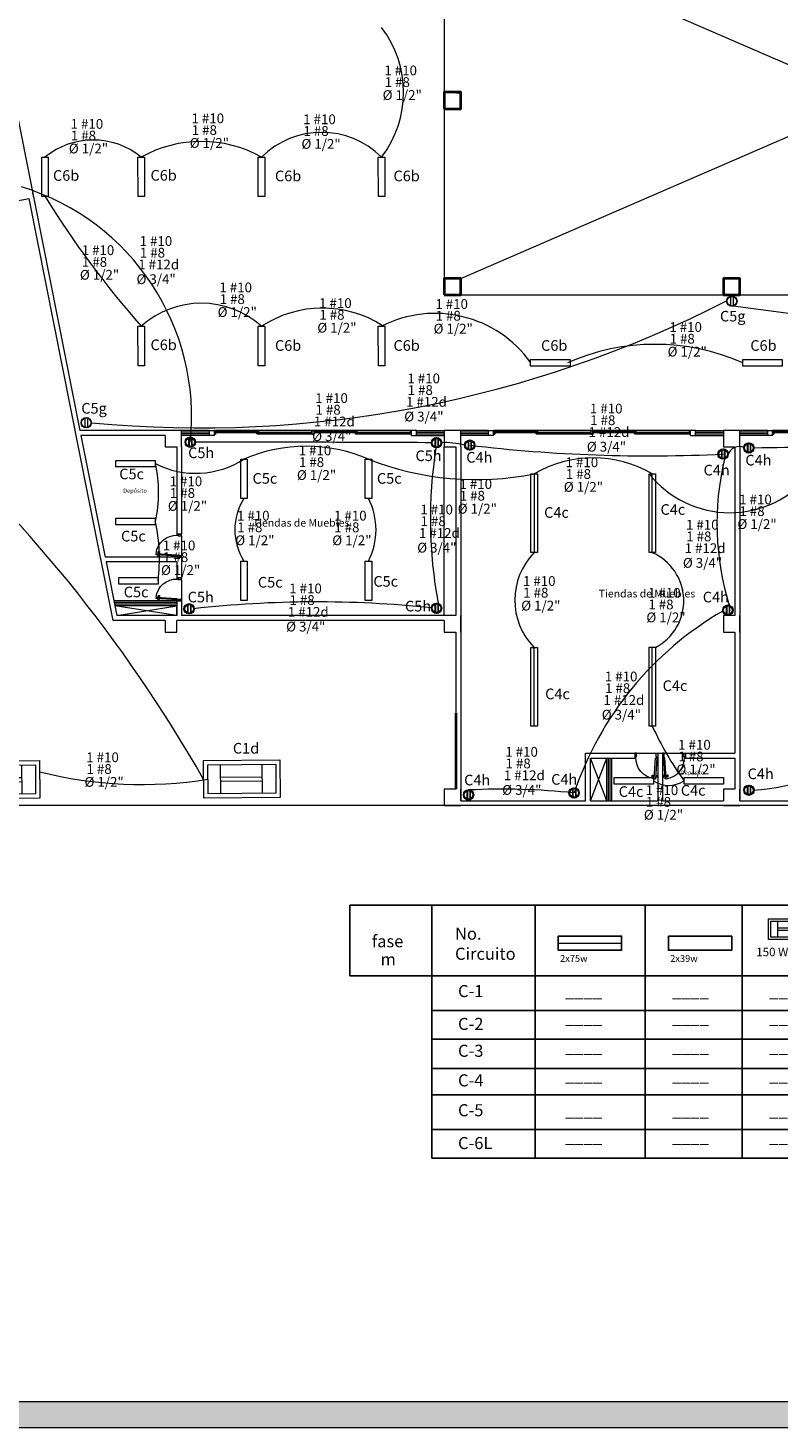
# Model space of a CAD drawing. Units: inches. Extents: x 370 to 1476, y 178 to 473.
# Drawn here: x 434 to 457, y 178 to 221 of the extents above; entities that cross this region are included whole.
import ezdxf

# ---------------------------------------------------------------- set-up
doc = ezdxf.new("R2010")
doc.units = ezdxf.units.IN
doc.header["$MEASUREMENT"] = 0
doc.linetypes.add('CONTINUA', pattern=[0])
doc.linetypes.add('DASHDOT', pattern=[1, 0.5, -0.25, 0, -0.25])
doc.layers.get('0').update_dxf_attribs({"color": 4, "lineweight": 0})
for name, color, linetype in [('FA', 10, 'Continuous'), ('MURO', 4, 'Continuous'), ('SOLAPA', 1, 'DASHDOT')]:
    doc.layers.add(name, color=color, linetype=linetype)
doc.layers.add('INSTALACION ELECTRICA', color=6, linetype='Continuous', lineweight=18)
doc.layers.add('lamparas para tienda', color=3, linetype='Continuous', lineweight=20)
doc.styles.add('GRECA', font='arial.ttf')

# ---------------------------------------------------------------- blocks, each defined once
blk = doc.blocks.new('P-cl')
at = {"layer": 'MURO', "color": 2}
for p, q in [((0.034, 0.115), (0, 0.115)), ((0.034, 0), (0, 0)), ((0.034, 0.115), (0.034, 0)), ((2.966, 0.115), (2.966, 0)), ((2.966, 0.115), (3, 0.115)), ((2.966, 0), (3, 0))]:
    blk.add_line(p, q, dxfattribs=at)
at = {"layer": 'MURO', "color": 1}
blk.add_line((0.034, 0), (2.966, 0), dxfattribs=at)
at = {"layer": 'MURO', "color": 2}
for points in [[(0.046, 0.029), (0.046, 0.057), (1.338, 0.057), (1.338, 0.029)], [(1.293, 0.069), (1.293, 0.097), (2.954, 0.097), (2.954, 0.069)]]:
    blk.add_lwpolyline(points, close=True, dxfattribs=at)
blk = doc.blocks.new('P07015d')
for p, q in [((-0.137, 0.722), (-0.167, 0.72)), ((-0.167, 0.72), (-0.164, 0.67)), ((-0.164, 0.67), (-0.134, 0.672)), ((-0.134, 0.672), (-0.137, 0.722)), ((-0.107, 0.71), (-0.136, 0.708)), ((-0.134, 0.684), (-0.105, 0.686)), ((-0.111, 0.78), (-0.071, 0.783)), ((-0.111, 0.78), (-0.07, 0.147)), ((-0.03, 0.15), (-0.071, 0.783)), ((-0.067, 0.713), (-0.038, 0.714)), ((-0.036, 0.69), (-0.065, 0.689)), ((-0.007, 0.73), (-0.037, 0.728)), ((-0.037, 0.728), (-0.034, 0.678)), ((-0.034, 0.678), (-0.004, 0.68)), ((-0.004, 0.68), (-0.007, 0.73)), ((-0.7, 0.15), (-0.67, 0.15)), ((-0.7, 0), (-0.7, 0.15)), ((-0.65, 0), (-0.7, 0)), ((-0.67, 0.15), (-0.67, 0.11)), ((-0.67, 0.11), (-0.65, 0.11)), ((-0.65, 0.11), (-0.65, 0)), ((-0.07, 0.147), (-0.03, 0.15)), ((-0.05, 0.11), (-0.05, 0)), ((-0.03, 0.11), (-0.05, 0.11)), ((-0.05, 0), (0, 0)), ((-0.03, 0.15), (-0.03, 0.11)), ((0, 0.15), (-0.03, 0.15)), ((0, 0), (0, 0.15))]:
    blk.add_line(p, q)
blk.add_arc((-0.03, 0.15), 0.635, 97.3183, 182.208)
blk = doc.blocks.new('250')
at = {"layer": 'INSTALACION ELECTRICA', "color": 1}
for p, q in [((479.511, 109.751), (479.511, 109.448)), ((479.512, 109.752), (479.512, 109.448)), ((479.513, 109.752), (479.513, 109.448)), ((479.514, 109.752), (479.514, 109.448)), ((479.515, 109.752), (479.515, 109.448)), ((479.515, 109.752), (479.515, 109.456)), ((479.515, 109.752), (479.515, 109.448)), ((479.516, 109.752), (479.516, 109.448)), ((479.517, 109.752), (479.517, 109.448)), ((479.518, 109.752), (479.518, 109.448)), ((479.519, 109.752), (479.519, 109.448)), ((479.52, 109.752), (479.52, 109.448)), ((479.521, 109.752), (479.521, 109.448)), ((479.522, 109.752), (479.522, 109.448)), ((479.523, 109.752), (479.523, 109.448)), ((479.524, 109.752), (479.524, 109.448)), ((479.597, 109.752), (479.597, 109.448)), ((479.598, 109.752), (479.598, 109.448)), ((479.599, 109.752), (479.599, 109.448)), ((479.6, 109.752), (479.6, 109.448)), ((479.601, 109.752), (479.601, 109.448)), ((479.602, 109.752), (479.602, 109.448)), ((479.602, 109.752), (479.602, 109.448)), ((479.602, 109.752), (479.602, 109.448)), ((479.603, 109.752), (479.603, 109.448)), ((479.604, 109.752), (479.604, 109.448)), ((479.604, 109.752), (479.604, 109.448)), ((479.605, 109.752), (479.605, 109.448)), ((479.606, 109.752), (479.606, 109.448)), ((479.607, 109.752), (479.607, 109.448)), ((479.608, 109.752), (479.608, 109.45))]:
    blk.add_line(p, q, dxfattribs=at)
for radius in [0.158, 0.157, 0.156, 0.155, 0.154, 0.153, 0.152, 0.151, 0.15, 0.149, 0.148, 0.147, 0.146, 0.145, 0.144, 0.143, 0.142, 0.141, 0.14, 0.139, 0.138, 0.137, 0.136, 0.135, 0.134, 0.133, 0.132, 0.131]:
    blk.add_circle((479.559, 109.6), radius, dxfattribs=at)
blk = doc.blocks.new('ref')
at = {"layer": 'lamparas para tienda', "color": 1}
for p, q in [((439.502, 125.156), (439.502, 126.037)), ((440.761, 126.037), (440.761, 125.156)), ((439.502, 125.661), (440.761, 125.661)), ((439.502, 125.532), (440.761, 125.532))]:
    blk.add_line(p, q, dxfattribs=at)
for points in [[(438.987, 126.167), (441.313, 126.167), (441.313, 125.027), (438.987, 125.027)], [(439.116, 126.037), (441.184, 126.037), (441.184, 125.156), (439.116, 125.156)]]:
    blk.add_lwpolyline(points, close=True, dxfattribs=at)
blk = doc.blocks.new('500')
at = {"layer": 'INSTALACION ELECTRICA'}
for p, q in [((560.871, 111.069), (560.871, 110.765)), ((560.958, 111.069), (560.958, 110.765))]:
    blk.add_line(p, q, dxfattribs=at)
for radius in [0.158, 0.147]:
    blk.add_circle((560.914, 110.917), radius, dxfattribs=at)
blk = doc.blocks.new('M')
at = {"layer": 'FA', "color": 3}
for p, q in [((800.13, -309.06), (894.49, -309.06)), ((800.13, -309.06), (800.13, -316.83)), ((809.17, -309.06), (809.17, -336.94)), ((820.56, -309.06), (820.56, -336.94)), ((832.7, -309.06), (832.7, -336.94)), ((843.39, -309.06), (843.39, -336.94)), ((854.41, -309.06), (854.41, -336.94)), ((867.19, -309.06), (867.19, -336.94)), ((880.94, -309.06), (880.94, -336.94)), ((894.49, -309.06), (908.81, -309.06)), ((894.49, -309.06), (894.49, -333.16)), ((894.49, -309.06), (894.49, -340.17)), ((908.81, -309.06), (908.81, -333.16)), ((908.81, -309.06), (923.13, -309.06)), ((908.81, -309.06), (908.81, -340.17)), ((923.13, -309.06), (923.13, -340.17)), ((800.13, -316.83), (894.49, -316.83)), ((894.49, -316.83), (908.81, -316.83)), ((908.81, -316.83), (923.13, -316.83)), ((809.17, -320.65), (894.49, -320.65)), ((894.49, -320.65), (908.81, -320.65)), ((908.81, -320.65), (923.13, -320.65)), ((809.17, -323.81), (894.49, -323.81)), ((894.49, -323.81), (908.81, -323.81)), ((908.81, -323.81), (923.13, -323.81)), ((809.17, -327.04), (894.49, -327.04)), ((894.49, -327.04), (908.81, -327.04)), ((908.81, -327.04), (923.13, -327.04)), ((809.17, -329.95), (894.49, -329.95)), ((894.49, -329.95), (908.81, -329.95)), ((908.81, -329.95), (923.13, -329.95)), ((809.17, -333.77), (894.49, -333.77)), ((894.49, -333.77), (908.81, -333.77)), ((908.81, -333.77), (923.13, -333.77)), ((809.17, -336.94), (923.13, -336.94)), ((894.49, -340.17), (923.13, -340.17))]:
    blk.add_line(p, q, dxfattribs=at)
for points in [[(823.11, -312.45), (830.09, -312.45), (830.09, -314.01), (823.11, -314.01)], [(835.25, -312.45), (842.23, -312.45), (842.23, -314.01), (835.25, -314.01)]]:
    blk.add_lwpolyline(points, close=True, dxfattribs=at)
at = {"layer": 'lamparas para tienda', "color": 3}
blk.add_line((823.11, -313.23), (830.09, -313.23), dxfattribs=at)
for radius in [1.11, 0.941, 0.371, 0.371, 0.342]:
    blk.add_circle((859.87, -311.27), radius, dxfattribs=at)
at = {"layer": 'lamparas para tienda', "color": 3, "xscale": 2.003029394030507, "yscale": 2.003029394030477, "zscale": 2.003029394030341, "rotation": 359.9573437728886}
blk.add_blockref('ref', (-33.2, -562.6), dxfattribs=at)
at = {"layer": 'lamparas para tienda', "color": 3}
for name, p, xscale, yscale, zscale in [('250', (-3623.17, -1340.4), 9.378579504592835, 9.378579504592608, 9.378579504592704), ('500', (-4535.2, -1384.76), 9.667546679548082, 9.6675466795474, 9.667546679547455)]:
    blk.add_blockref(name, p, dxfattribs=dict(at, xscale=xscale, yscale=yscale, zscale=zscale))
at = {"layer": 'FA', "color": 3, "attachment_point": 1}
for s, insert, char_height, width in [('{\\fVerdana|b0|i0|c0|p34;No. Circuito}', (811.74, -311.52), 1.3315, 2.3749), ('{\\fVerdana|b0|i0|c0|p34;Total\\Pwatts}', (899.89, -311.52), 1.3315, 2.3749), ('{\\fVerdana|b0|i0|c0|p34;Total\\PAmps.}', (911.98, -311.52), 1.3315, 2.3749), ('{\\fVerdana|b0|i0|c0|p34;fase    }', (802.57, -312.36), 1.3315, 2.3749), ('{\\fVerdana|b0|i0|c0|p34;m   }', (803.53, -314.35), 1.3315, 2.3749), ('{\\fVerdana|b0|i0|c0|p34;2x75w}', (823.31, -314.55), 0.7486, 1.3352), ('{\\fVerdana|b0|i0|c0|p34;2x39w}', (835.45, -314.55), 0.7486, 1.3352), ('{\\fVerdana|b0|i0|c0|p34;250w}', (872.97, -314.96), 0.7486, 1.3352), ('{\\fVerdana|b0|i0|c0|p34;500w}', (886.02, -314.96), 0.7486, 1.3352), ('{\\fVerdana|b0|i0|c0|p34;C-1    }', (812.07, -317.85), 1.3315, 2.3749), ('{\\fVerdana|b0|i0|c0|p34;____   }', (823.88, -317.85), 1.3315, 2.3749), ('{\\fVerdana|b0|i0|c0|p34;____   }', (835.65, -317.85), 1.3315, 2.3749), ('{\\fVerdana|b0|i0|c0|p34;____   }', (846.35, -317.85), 1.3315, 2.3749), ('{\\fVerdana|b0|i0|c0|p34;____   }', (857.37, -317.85), 1.3315, 2.3749), ('{\\fVerdana|b0|i0|c0|p34;____   }', (857.42, -317.85), 1.3315, 2.3749), ('{\\fVerdana|b0|i0|c0|p34;8}', (873.26, -317.88), 1.3315, 2.3749), ('{\\fVerdana|b0|i0|c0|p34;____   }', (883.9, -317.85), 1.3315, 2.3749), ('{\\fVerdana|b0|i0|c0|p34;____   }', (884.59, -317.85), 1.3315, 2.3749), ('{\\fVerdana|b0|i0|c0|p34;2000 }', (898.78, -318.35), 1.3315, 2.3749), ('{\\fVerdana|b0|i0|c0|p34;18.45 }', (914.71, -318.14), 1.3315, 2.3749), ('{\\fVerdana|b0|i0|c0|p34;C-2    }', (812.07, -321.47), 1.3315, 2.3749), ('{\\fVerdana|b0|i0|c0|p34;____   }', (823.88, -320.79), 1.3315, 2.3749), ('{\\fVerdana|b0|i0|c0|p34;____   }', (835.65, -320.79), 1.3315, 2.3749), ('{\\fVerdana|b0|i0|c0|p34;____   }', (846.35, -320.79), 1.3315, 2.3749), ('{\\fVerdana|b0|i0|c0|p34;____   }', (857.37, -320.79), 1.3315, 2.3749), ('{\\fVerdana|b0|i0|c0|p34;____   }', (857.42, -320.79), 1.3315, 2.3749), ('{\\fVerdana|b0|i0|c0|p34;8}', (873.26, -321.56), 1.3315, 2.3749), ('{\\fVerdana|b0|i0|c0|p34;____   }', (883.9, -320.79), 1.3315, 2.3749), ('{\\fVerdana|b0|i0|c0|p34;____   }', (884.59, -320.79), 1.3315, 2.3749), ('{\\fVerdana|b0|i0|c0|p34;2000 }', (898.78, -321.3), 1.3315, 2.3749), ('{\\fVerdana|b0|i0|c0|p34;18.45 }', (914.71, -321.09), 1.3315, 2.3749), ('{\\fVerdana|b0|i0|c0|p34;C-3    }', (812.07, -324.43), 1.3315, 2.3749), ('{\\fVerdana|b0|i0|c0|p34;____   }', (823.88, -323.96), 1.3315, 2.3749), ('{\\fVerdana|b0|i0|c0|p34;____   }', (835.65, -323.96), 1.3315, 2.3749), ('{\\fVerdana|b0|i0|c0|p34;____   }', (846.35, -323.96), 1.3315, 2.3749), ('{\\fVerdana|b0|i0|c0|p34;____   }', (857.37, -323.96), 1.3315, 2.3749), ('{\\fVerdana|b0|i0|c0|p34;____   }', (857.42, -323.96), 1.3315, 2.3749), ('{\\fVerdana|b0|i0|c0|p34;8}', (873.26, -324.78), 1.3315, 2.3749), ('{\\fVerdana|b0|i0|c0|p34;____   }', (883.9, -323.96), 1.3315, 2.3749), ('{\\fVerdana|b0|i0|c0|p34;____   }', (884.59, -323.96), 1.3315, 2.3749), ('{\\fVerdana|b0|i0|c0|p34;2000 }', (898.78, -325.17), 1.3315, 2.3749), ('{\\fVerdana|b0|i0|c0|p34;18.45 }', (914.71, -324.96), 1.3315, 2.3749), ('{\\fVerdana|b0|i0|c0|p34;C-4    }', (812.07, -327.69), 1.3315, 2.3749), ('{\\fVerdana|b0|i0|c0|p34;____   }', (823.88, -327.13), 1.3315, 2.3749), ('{\\fVerdana|b0|i0|c0|p34;____   }', (835.65, -327.13), 1.3315, 2.3749), ('{\\fVerdana|b0|i0|c0|p34;____   }', (846.35, -327.13), 1.3315, 2.3749), ('{\\fVerdana|b0|i0|c0|p34;____   }', (857.37, -327.13), 1.3315, 2.3749), ('{\\fVerdana|b0|i0|c0|p34;____   }', (857.42, -327.13), 1.3315, 2.3749), ('{\\fVerdana|b0|i0|c0|p34;2  }', (873.31, -328.02), 1.3315, 2.3749), ('{\\fVerdana|b0|i0|c0|p34;3}', (886.3, -327.68), 1.3315, 2.3749), ('{\\fVerdana|b0|i0|c0|p34;2000 }', (898.78, -328.24), 1.3315, 2.3749), ('{\\fVerdana|b0|i0|c0|p34;18.45 }', (914.71, -328.02), 1.3315, 2.3749), ('{\\fVerdana|b0|i0|c0|p34;C-5  }', (812.07, -330.98), 1.3315, 2.3749), ('{\\fVerdana|b0|i0|c0|p34;4}', (886.47, -331.26), 1.3315, 2.3749), ('{\\fVerdana|b0|i0|c0|p34;2000 }', (898.78, -331.42), 1.3315, 2.3749), ('{\\fVerdana|b0|i0|c0|p34;18.45 }', (914.71, -331.21), 1.3315, 2.3749), ('{\\fVerdana|b0|i0|c0|p34;____   }', (823.88, -330.98), 1.3315, 2.3749), ('{\\fVerdana|b0|i0|c0|p34;____   }', (835.65, -330.98), 1.3315, 2.3749), ('{\\fVerdana|b0|i0|c0|p34;____   }', (846.35, -330.98), 1.3315, 2.3749), ('{\\fVerdana|b0|i0|c0|p34;____   }', (857.37, -330.98), 1.3315, 2.3749), ('{\\fVerdana|b0|i0|c0|p34;____   }', (870.15, -330.98), 1.3315, 2.3749), ('{\\fVerdana|b0|i0|c0|p34;C-6L  }', (812.07, -334.6), 1.3315, 2.3749), ('{\\fVerdana|b0|i0|c0|p34;____   }', (823.88, -333.91), 1.3315, 2.3749), ('{\\fVerdana|b0|i0|c0|p34;____   }', (835.65, -333.91), 1.3315, 2.3749), ('{\\fVerdana|b0|i0|c0|p34;____   }', (846.35, -333.91), 1.3315, 2.3749), ('{\\fVerdana|b0|i0|c0|p34;____   }', (857.37, -333.91), 1.3315, 2.3749), ('{\\fVerdana|b0|i0|c0|p34;____   }', (870.15, -333.91), 1.3315, 2.3749), ('{\\fVerdana|b0|i0|c0|p34;____   }', (883.9, -333.91), 1.3315, 2.3749), ('{\\fVerdana|b0|i0|c0|p34;____   }', (898.36, -334.21), 1.3315, 2.3749), ('{\\fVerdana|b0|i0|c0|p34;____   }', (914.98, -334.21), 1.3315, 2.3749), ('{\\fVerdana|b0|i0|c0|p34;10000 }', (898.78, -337.78), 1.3315, 2.3749), ('{\\fVerdana|b0|i0|c0|p34;92.27 }', (914.71, -337.57), 1.3315, 2.3749)]:
    blk.add_mtext(s, dxfattribs=dict(at, insert=insert, char_height=char_height, width=width))
at = {"layer": 'SOLAPA', "color": 3, "linetype": 'Continuous', "ltscale": 3, "style": 'GRECA'}
for height, p in [(0.919, (856.89, -314.09)), (0.935, (844.93, -314.68))]:
    blk.add_text('150 WATTS', height=height, dxfattribs=at).set_placement(p)
blk = doc.blocks.new('eeee')
at = {"layer": 'SOLAPA', "color": 2, "linetype": 'Continuous', "ltscale": 3, "style": 'GRECA'}
for s, p in [('1 #10', (494.629, 236.941)), ('1 #8', (494.637, 236.585)), ('%%C 1/2" ', (494.576, 236.191))]:
    blk.add_text(s, height=0.2979, dxfattribs=at).set_placement(p)
blk = doc.blocks.new('ertytrewq')
at = {"layer": 'SOLAPA', "color": 1, "linetype": 'Continuous', "ltscale": 3, "style": 'GRECA'}
for s, p in [('1 #10', (498.266, 219.484)), ('1 #8', (498.274, 219.129)), ('1 #12d', (498.224, 218.769)), ('%%C 3/4" ', (498.172, 218.322))]:
    blk.add_text(s, height=0.2979, dxfattribs=at).set_placement(p)

msp = doc.modelspace()

# ---------------------------------------------------------------- hatches: boundary and pattern name
at = {"layer": 'lamparas para tienda'}
h = msp.add_hatch(color=256, dxfattribs=at)
h.paths.add_polyline_path([(371.003, 297.359), (549.403, 297.359), (549.403, 178.959), (371.003, 178.959)], flags=16)
h.paths.add_polyline_path([(370.203, 298.159), (550.203, 298.159), (550.203, 178.159), (370.203, 178.159)])

# ---------------------------------------------------------------- linework, layer by layer
for p, q in [((432.081, 225.74), (435.501, 208.542)), ((446.6, 224.521), (446.6, 218.346)), ((446.6, 224.021), (446.6, 218.346)), ((447.1, 224.021), (472.1, 213.171)), ((447.1, 213.171), (472.1, 224.021)), ((446.6, 218.346), (446.6, 213.171)), ((434.061, 215.785), (434.09, 215.638)), ((433.943, 215.608), (435.734, 206.604)), ((433.943, 215.608), (433.943, 215.608)), ((446.6, 213.171), (446.6, 212.671)), ((447.1, 212.671), (455.1, 212.671)), ((455.6, 212.671), (463.6, 212.671)), ((438.1, 208.542), (435.501, 208.542)), ((439.45, 208.542), (438.6, 208.542)), ((439.45, 208.392), (439.45, 208.542)), ((439.45, 208.542), (439.6, 208.542)), ((439.6, 208.392), (439.6, 208.542)), ((445.75, 208.542), (445.6, 208.542)), ((445.6, 208.392), (445.6, 208.542)), ((445.75, 208.542), (446.6, 208.542)), ((445.75, 208.392), (445.75, 208.542)), ((447.95, 208.542), (447.1, 208.542)), ((447.95, 208.392), (447.95, 208.542)), ((447.95, 208.542), (448.1, 208.542)), ((448.1, 208.392), (448.1, 208.542)), ((454.25, 208.542), (454.1, 208.542)), ((454.1, 208.392), (454.1, 208.542)), ((454.25, 208.542), (455.1, 208.542)), ((454.25, 208.392), (454.25, 208.542)), ((456.45, 208.542), (455.6, 208.542)), ((456.45, 208.392), (456.45, 208.542)), ((456.45, 208.542), (456.6, 208.542)), ((456.6, 208.392), (456.6, 208.542)), ((438.1, 208.392), (435.531, 208.392)), ((435.531, 208.392), (436.268, 204.689)), ((439.45, 208.492), (438.6, 208.492)), ((439.45, 208.442), (438.6, 208.442)), ((439.45, 208.392), (438.6, 208.392)), ((439.6, 208.392), (439.45, 208.392)), ((445.6, 208.392), (445.75, 208.392)), ((445.75, 208.492), (446.6, 208.492)), ((445.75, 208.442), (446.6, 208.442)), ((445.75, 208.392), (446.6, 208.392)), ((447.95, 208.492), (447.1, 208.492)), ((447.95, 208.442), (447.1, 208.442)), ((447.95, 208.392), (447.1, 208.392)), ((448.1, 208.392), (447.95, 208.392)), ((454.1, 208.392), (454.25, 208.392)), ((454.25, 208.492), (455.1, 208.492)), ((454.25, 208.442), (455.1, 208.442)), ((454.25, 208.392), (455.1, 208.392)), ((456.45, 208.492), (455.6, 208.492)), ((456.45, 208.442), (455.6, 208.442)), ((456.45, 208.392), (455.6, 208.392)), ((456.6, 208.392), (456.45, 208.392)), ((438.45, 208.042), (438.45, 205.389)), ((438.6, 208.042), (438.6, 205.389)), ((446.6, 202.904), (446.6, 208.042)), ((446.95, 208.042), (446.95, 202.904)), ((447.1, 208.042), (447.1, 197.266)), ((455.45, 208.042), (455.45, 202.904)), ((455.6, 208.042), (455.6, 197.266)), ((435.734, 206.604), (436.5, 202.754)), ((438.45, 205.389), (438.6, 205.389)), ((438.6, 205.339), (438.6, 204.739)), ((438.45, 204.689), (436.268, 204.689)), ((438.45, 204.539), (436.298, 204.539)), ((436.298, 204.539), (436.623, 202.904)), ((438.45, 204.689), (438.6, 204.689)), ((438.45, 204.539), (438.45, 204.054)), ((438.6, 204.689), (438.6, 204.054)), ((438.45, 204.054), (438.6, 204.054)), ((438.6, 204.004), (438.6, 203.404)), ((438.45, 203.354), (436.533, 203.354)), ((438.45, 203.304), (436.563, 203.304)), ((438.45, 203.254), (436.563, 203.254)), ((438.45, 203.204), (436.563, 203.204)), ((438.45, 202.904), (436.563, 203.204)), ((436.623, 202.904), (438.45, 203.204)), ((438.45, 203.354), (438.45, 202.904)), ((438.45, 203.354), (438.6, 203.354)), ((438.45, 202.904), (438.45, 203.204)), ((438.6, 203.354), (438.6, 202.904)), ((438.1, 202.754), (436.5, 202.754)), ((438.45, 202.904), (436.623, 202.904)), ((439.366, 202.754), (438.45, 202.754)), ((438.45, 202.404), (438.45, 202.754)), ((446.6, 202.904), (438.6, 202.904)), ((446.6, 202.754), (439.366, 202.754)), ((446.95, 202.404), (446.95, 197.616)), ((455.45, 202.404), (455.45, 198.716)), ((450.9, 197.266), (450.9, 198.716)), ((450.9, 198.716), (452.4, 198.716)), ((451.05, 197.266), (451.05, 198.566)), ((451.05, 198.566), (451.55, 198.566)), ((451.05, 197.266), (451.55, 198.566)), ((451.55, 197.266), (451.05, 198.566)), ((451.55, 197.266), (451.55, 198.566)), ((451.55, 198.566), (452.4, 198.566)), ((451.6, 197.266), (451.6, 198.566)), ((451.65, 197.266), (451.65, 198.566)), ((451.7, 197.266), (451.7, 198.566)), ((452.4, 198.716), (452.4, 198.566)), ((452.45, 198.716), (453.05, 198.716)), ((453.1, 198.716), (453.25, 198.716)), ((453.1, 198.716), (453.1, 197.266)), ((453.25, 198.716), (453.25, 197.266)), ((453.3, 198.716), (453.9, 198.716)), ((453.95, 198.566), (453.95, 198.716)), ((453.95, 198.716), (455.45, 198.716)), ((453.95, 198.566), (453.95, 198.716)), ((453.95, 198.566), (455.45, 198.566)), ((455.45, 198.566), (455.45, 197.616)), ((446.6, 197.116), (387.891, 197.116)), ((499.509, 197.116), (446.6, 197.116)), ((447.1, 197.266), (450.9, 197.266)), ((451.05, 197.266), (451.55, 197.266)), ((451.55, 197.266), (453.1, 197.266)), ((453.25, 197.266), (455.1, 197.266)), ((455.6, 197.266), (459.4, 197.266))]:
    msp.add_line(p, q)
at = {"color": 22, "lineweight": 40}
for p, q in [((446.95, 218.846), (447.1, 218.846)), ((446.6, 218.346), (447.1, 218.346)), ((446.95, 218.346), (447.1, 218.346)), ((446.95, 212.671), (447.1, 212.671)), ((455.45, 212.671), (455.6, 212.671)), ((446.95, 199.935), (446.95, 197.616))]:
    msp.add_line(p, q, dxfattribs=at)
for points in [[(446.6, 218.346), (447.1, 218.346), (447.1, 218.846), (446.6, 218.846)], [(446.6, 212.671), (447.1, 212.671), (447.1, 213.171), (446.6, 213.171)], [(455.1, 212.671), (455.6, 212.671), (455.6, 213.171), (455.1, 213.171)]]:
    msp.add_lwpolyline(points, close=True, dxfattribs=at)
for points in [[(438.6, 208.042), (438.6, 208.542), (438.1, 208.542)], [(447.1, 208.042), (447.1, 208.542), (446.6, 208.542), (446.6, 208.042), (446.95, 208.042)], [(455.6, 208.042), (455.6, 208.042), (455.6, 208.542), (455.1, 208.542), (455.1, 208.042), (455.45, 208.042)], [(438.1, 208.392), (438.1, 208.042), (438.45, 208.042)], [(438.1, 202.754), (438.1, 202.404), (438.45, 202.404)], [(446.95, 202.904), (446.6, 202.904)], [(446.6, 202.754), (446.6, 202.404), (446.95, 202.404)], [(447.1, 202.404), (447.1, 202.904)], [(455.45, 202.904), (455.1, 202.904), (455.1, 202.404), (455.45, 202.404)], [(455.6, 202.404), (455.6, 202.404), (455.6, 202.904)], [(446.95, 197.616), (446.6, 197.616), (446.6, 197.116)], [(447.1, 197.266), (447.1, 197.616)], [(455.45, 197.616), (455.1, 197.616), (455.1, 197.266)], [(455.6, 197.266), (455.6, 197.616)], [(446.6, 197.116), (447.1, 197.116)], [(455.1, 197.116), (455.6, 197.116)]]:
    msp.add_lwpolyline(points)
msp.add_arc((430.246, 234.576), 19.324, 236.4724, 281.0276)
at = {"layer": 'INSTALACION ELECTRICA'}
for p, q in [((455.315, 212.634), (455.315, 212.33)), ((455.402, 212.634), (455.402, 212.33)), ((435.649, 208.932), (435.649, 208.627)), ((435.737, 208.932), (435.737, 208.627))]:
    msp.add_line(p, q, dxfattribs=at)
for centre, radius in [((455.358, 212.482), 0.158), ((455.358, 212.482), 0.147), ((435.693, 208.779), 0.158), ((435.693, 208.779), 0.147)]:
    msp.add_circle(centre, radius, dxfattribs=at)
at = {"layer": 'lamparas para tienda'}
for p, q in [((449.335, 207.222), (449.335, 204.822)), ((452.935, 204.822), (452.935, 207.222)), ((449.335, 199.538), (449.335, 201.938)), ((452.935, 199.539), (452.935, 201.939))]:
    msp.add_line(p, q, dxfattribs=at)
for points in [[(370.203, 298.159), (550.203, 298.159), (550.203, 178.159), (370.203, 178.159)], [(371.003, 297.359), (549.403, 297.359), (549.403, 178.959), (371.003, 178.959)], [(449.435, 207.222), (449.435, 204.822), (449.235, 204.822), (449.235, 207.222)], [(453.035, 207.222), (453.035, 204.822), (452.835, 204.822), (452.835, 207.222)], [(449.435, 201.938), (449.435, 199.538), (449.235, 199.538), (449.235, 201.938)], [(453.035, 201.939), (453.035, 199.539), (452.835, 199.539), (452.835, 201.939)]]:
    msp.add_lwpolyline(points, close=True, dxfattribs=at)
at = {"layer": 'lamparas para tienda', "color": 3}
for points in [[(497.606, 237.462), (484.081, 237.462), (472.057, 226.161), (439.422, 226.161), (439.422, 254.003, 0.901098), (417.259, 217.461, 0.901098)], [(497.606, 237.452), (484.085, 237.452), (472.061, 226.151), (439.412, 226.151), (439.412, 253.996, 0.900964), (417.265, 217.469, 0.900964)], [(497.606, 237.442), (484.089, 237.442), (472.065, 226.141), (439.402, 226.141), (439.402, 253.99, 0.900831), (417.271, 217.477, 0.900831)], [(497.606, 237.432), (484.093, 237.432), (472.069, 226.131), (439.392, 226.131), (439.392, 253.984, 0.900697), (417.277, 217.485, 0.900697)], [(497.606, 237.422), (484.097, 237.422), (472.073, 226.121), (439.382, 226.121), (439.382, 253.977, 0.900563), (417.283, 217.493, 0.900563)], [(497.606, 237.412), (484.101, 237.412), (472.077, 226.111), (439.372, 226.111), (439.372, 253.971, 0.900429), (417.289, 217.501, 0.900429)], [(497.606, 237.402), (484.105, 237.402), (472.081, 226.101), (439.362, 226.101), (439.362, 253.965, 0.900295), (417.295, 217.509, 0.900295)], [(497.606, 237.392), (484.109, 237.392), (472.085, 226.091), (439.352, 226.091), (439.352, 253.958, 0.900161), (417.301, 217.517, 0.900161)], [(497.606, 237.382), (484.113, 237.382), (472.089, 226.081), (439.342, 226.081), (439.342, 253.952, 0.900026), (417.307, 217.525, 0.900026)], [(497.606, 237.372), (484.117, 237.372), (472.093, 226.071), (439.332, 226.071), (439.332, 253.946, 0.899892), (417.313, 217.533, 0.899892)], [(497.606, 237.362), (484.121, 237.362), (472.097, 226.061), (439.322, 226.061), (439.322, 253.939, 0.899758), (417.319, 217.541, 0.899758)], [(497.606, 237.352), (484.124, 237.352), (472.101, 226.051), (439.312, 226.051), (439.312, 253.933, 0.899623), (417.325, 217.549, 0.899623)], [(497.606, 237.342), (484.128, 237.342), (472.105, 226.041), (439.302, 226.041), (439.302, 253.927, 0.899488), (417.331, 217.557, 0.899488)]]:
    msp.add_lwpolyline(points, format="xyb", dxfattribs=at)
at = {"layer": 'lamparas para tienda', "color": 6}
for points in [[(434.338, 216.87), (434.538, 216.87), (434.538, 215.67), (434.338, 215.67)], [(437.27, 216.87), (437.47, 216.87), (437.471, 215.67), (437.271, 215.67)], [(440.93, 216.87), (441.13, 216.87), (441.131, 215.67), (440.931, 215.67)], [(444.59, 216.87), (444.79, 216.87), (444.791, 215.67), (444.591, 215.67)], [(437.27, 211.718), (437.47, 211.718), (437.471, 210.518), (437.271, 210.518)], [(440.93, 211.718), (441.13, 211.718), (441.131, 210.518), (440.931, 210.518)], [(444.59, 211.718), (444.79, 211.718), (444.791, 210.518), (444.591, 210.518)], [(449.23, 210.506), (449.23, 210.706), (450.43, 210.707), (450.43, 210.507)], [(455.691, 210.506), (455.691, 210.706), (456.891, 210.707), (456.891, 210.507)]]:
    msp.add_lwpolyline(points, close=True, dxfattribs=at)
at = {"layer": 'lamparas para tienda', "color": 2}
for points in [[(436.598, 207.433), (436.598, 207.633), (437.798, 207.634), (437.798, 207.434)], [(440.398, 207.674), (440.598, 207.674), (440.598, 206.474), (440.398, 206.474)], [(444.188, 207.674), (444.388, 207.674), (444.389, 206.474), (444.189, 206.474)], [(436.598, 205.671), (436.598, 205.871), (437.798, 205.872), (437.798, 205.672)], [(440.398, 204.568), (440.598, 204.568), (440.598, 203.368), (440.398, 203.368)], [(444.188, 204.568), (444.388, 204.568), (444.389, 203.368), (444.189, 203.368)], [(436.682, 203.861), (436.682, 204.061), (437.882, 204.062), (437.882, 203.862)], [(451.774, 197.773), (451.774, 197.973), (452.974, 197.973), (452.974, 197.773)], [(453.901, 197.773), (453.901, 197.973), (455.101, 197.973), (455.101, 197.773)]]:
    msp.add_lwpolyline(points, close=True, dxfattribs=at)
at = {"layer": 'lamparas para tienda', "color": 3}
for centre, radius, start, end in [((442.088, 218.847), 3.268, 322.7902, 37.1963), ((442.86, 215.023), 2.6, 45.2631, 134.7369), ((435.904, 215.071), 2.321, 50.8151, 129.1849), ((439.2, 213.601), 3.747, 60.7609, 119.2391), ((400.216, 175.611), 44.975, 29.734, 66.836), ((459.629, 231.297), 29.644, 211.8127, 221.3356), ((439.2, 209.679), 2.74, 48.0978, 131.9022), ((442.889, 208.881), 3.391, 57.2731, 123.2328), ((446.319, 208.541), 3.57, 35.3503, 117.1331), ((453.02, 204.531), 6.636, 66.2715, 113.7185), ((442.393, 203.264), 4.8, 66.7428, 113.2572), ((451.135, 204.132), 3.576, 59.7774, 120.2275), ((439.027, 209.946), 2.707, 243.0035, 302.9241), ((433.945, 206.653), 3.953, 347.1205, 12.8795), ((447.573, 215.949), 8.903, 248.348, 281.4135), ((455.297, 209.192), 3.153, 218.6734, 321.323), ((441.987, 205.52), 1.768, 147.3502, 212.5973), ((442.45, 205.522), 2.071, 332.5683, 27.3792), ((432.561, 204.621), 5.362, 352.9384, 12.3948), ((450.816, 203.376), 2.07, 135.6801, 223.9804), ((452.293, 203.356), 1.6, 297.6175, 66.355), ((462.501, 203.976), 10.546, 204.8853, 215.365), ((437.391, 210.505), 12.746, 255.8589, 279.0606), ((453.438, 198.559), 0.828, 235.8976, 303.9944)]:
    msp.add_arc(centre, radius, start, end, dxfattribs=at)
at = {"layer": 'lamparas para tienda', "color": 1}
for centre, radius, start, end in [((431.591, 208.967), 7.312, 353.8864, 73.0675), ((439.157, 243.784), 35.161, 264.6054, 297.171), ((443.983, 120.547), 92.49, 72.18103, 82.90851), ((439.223, -1232.53), 1440.718, 89.721241, 90.008532), ((446.614, 205.691), 2.483, 75.7182, 92.7742), ((460.081, 205.842), 13.906, 170.9914, 190.6103), ((452.851, 253.813), 46.043, 263.1681, 272.7879), ((455.581, 207.7), 0.354, 62.4827, 165.9868), ((457.601, 136.953), 71.072, 85.23321, 91.26334), ((463.413, 205.716), 8.509, 166.7047, 197.2526), ((442.708, 169.681), 33.641, 84.0321, 96.3993), ((460.17, 194.265), 10.147, 120.0929, 161.3926), ((455.611, 203.842), 6.268, 273.6283, 310.7193), ((448.347, 176.263), 21.354, 84.0693, 92.6791)]:
    msp.add_arc(centre, radius, start, end, dxfattribs=at)

# ---------------------------------------------------------------- block references
at = {"xscale": -1}
for name, p, rotation in [('P-cl', (439.6, 208.542), 180), ('P-cl', (442.6, 208.542), 180), ('P-cl', (448.1, 208.542), 180), ('P-cl', (451.1, 208.542), 180), ('P-cl', (456.6, 208.542), 180), ('P07015d', (438.6, 204.689), 89.9999999999967), ('P07015d', (438.6, 203.354), 89.9999999999967), ('P07015d', (453.1, 198.716), 179.9999999999951)]:
    msp.add_blockref(name, p, dxfattribs=dict(at, rotation=rotation))
at = {"rotation": 180.0000000000049}
msp.add_blockref('P07015d', (453.25, 198.716), dxfattribs=at)
msp.add_blockref('250', (-32.221, 87.842))
at = {"layer": 'lamparas para tienda', "color": 3}
for name, p in [('eeee', (-49.854, -17.579)), ('eeee', (-59.412, -19.208)), ('eeee', (-55.73, -19.039)), ('eeee', (-52.328, -19.067)), ('eeee', (-59.075, -23.055)), ('ertytrewq', (-60.947, -5.319)), ('eeee', (-54.88, -24.189)), ('eeee', (-51.844, -24.667)), ('eeee', (-48.302, -24.695)), ('eeee', (-41.175, -25.395)), ('ertytrewq', (-52.791, -9.503)), ('ertytrewq', (-55.597, -10.102)), ('ertytrewq', (-47.231, -10.422)), ('eeee', (-52.465, -29.154)), ('eeee', (-44.336, -29.515)), ('eeee', (-56.396, -30.094)), ('eeee', (-47.568, -30.178)), ('eeee', (-39.048, -30.647)), ('eeee', (-54.344, -31.141)), ('eeee', (-51.388, -31.141)), ('ertytrewq', (-52.397, -13.497)), ('ertytrewq', (-44.305, -13.96)), ('eeee', (-56.605, -32.048)), ('ertytrewq', (-56.39, -15.901)), ('eeee', (-45.634, -33.131)), ('eeee', (-41.822, -33.49)), ('ertytrewq', (-46.777, -18.583)), ('eeee', (-58.935, -38.501)), ('ertytrewq', (-49.809, -20.877)), ('eeee', (-40.907, -38.12)), ('eeee', (-41.898, -39.503))]:
    msp.add_blockref(name, p, dxfattribs=at)
at = {"layer": 'lamparas para tienda'}
for p in [(-40.698, 98.588), (-33.196, 98.571), (-32.185, 98.498), (-23.683, 98.411), (-24.468, 98.225), (-40.732, 93.512), (-33.196, 93.529), (-24.321, 93.471), (-29.006, 87.903), (-23.682, 87.986)]:
    msp.add_blockref('250', p, dxfattribs=at)
at = {"layer": 'lamparas para tienda', "rotation": 0.4677460551607529}
for p in [(-5.995, 68.721), (1.323, 68.741)]:
    msp.add_blockref('ref', p, dxfattribs=at)
at = {"layer": 'lamparas para tienda', "color": 3, "xscale": 0.2764012264760822, "yscale": 0.2764012264760822, "zscale": 0.2764012264760822}
msp.add_blockref('M', (222.561, 279.506), dxfattribs=at)

# ---------------------------------------------------------------- texts
at = {"attachment_point": 1}
for s, insert, char_height, width in [('{\\fArial|b0|i0|c0|p34;Depósito}', (436.819, 206.773), 0.126, 100.72827), ('{\\fArial|b0|i0|c0|p34;Tiendas de Muebles}', (440.768, 205.849), 0.234, 187.06679), ('{\\fArial|b0|i0|c0|p34;Depósito}', (453.8, 198.186), 0.126, 100.72827)]:
    msp.add_mtext(s, dxfattribs=dict(at, insert=insert, char_height=char_height, width=width))
at = {"lineweight": 0, "insert": (451.303, 203.692), "char_height": 0.234, "width": 187.06679, "attachment_point": 1}
msp.add_mtext('{\\fArial|b0|i0|c0|p34;Tiendas de Muebles}', dxfattribs=at)
at = {"layer": 'SOLAPA', "color": 6, "linetype": 'CONTINUA', "char_height": 0.324, "width": 259.01555, "attachment_point": 1}
for s, insert in [('{\\fComic Sans MS|b0|i0|c0|p66;C6b}', (434.681, 216.473)), ('{\\fComic Sans MS|b0|i0|c0|p66;C6b}', (437.651, 216.479)), ('{\\fComic Sans MS|b0|i0|c0|p66;C6b}', (441.442, 216.459)), ('{\\fComic Sans MS|b0|i0|c0|p66;C6b}', (445.052, 216.459)), ('{\\fComic Sans MS|b0|i0|c0|p66;C5g}', (454.996, 212.188)), ('{\\fComic Sans MS|b0|i0|c0|p66;C6b}', (437.651, 211.315)), ('{\\fComic Sans MS|b0|i0|c0|p66;C6b}', (441.442, 211.295)), ('{\\fComic Sans MS|b0|i0|c0|p66;C6b}', (445.052, 211.295)), ('{\\fComic Sans MS|b0|i0|c0|p66;C6b}', (449.548, 211.295)), ('{\\fComic Sans MS|b0|i0|c0|p66;C6b}', (455.92, 211.295)), ('{\\fComic Sans MS|b0|i0|c0|p66;C5g}', (435.543, 209.381)), ('{\\fComic Sans MS|b0|i0|c0|p66;C5h}', (438.797, 208.026)), ('{\\fComic Sans MS|b0|i0|c0|p66;C5h}', (445.722, 207.936)), ('{\\fComic Sans MS|b0|i0|c0|p66;C4h}', (447.268, 207.888)), ('{\\fComic Sans MS|b0|i0|c0|p66;C4h}', (455.77, 207.802)), ('{\\fComic Sans MS|b0|i0|c0|p66;C4h}', (454.497, 207.499)), ('{\\fComic Sans MS|b0|i0|c0|p66;C5h}', (438.784, 203.632)), ('{\\fComic Sans MS|b0|i0|c0|p66;C4h}', (454.473, 203.632)), ('{\\fComic Sans MS|b0|i0|c0|p66;C5h}', (445.402, 203.356)), ('{\\fComic Sans MS|b0|i0|c0|p66;C4h}', (447.204, 198.057)), ('{\\fComic Sans MS|b0|i0|c0|p66;C4h}', (449.855, 198.078)), ('{\\fComic Sans MS|b0|i0|c0|p66;C4h}', (455.838, 198.248))]:
    msp.add_mtext(s, dxfattribs=dict(at, insert=insert))
at = {"layer": 'SOLAPA', "color": 2, "linetype": 'CONTINUA', "char_height": 0.324, "width": 259.01555, "attachment_point": 1}
for s, insert in [('{\\fComic Sans MS|b0|i0|c0|p66;C5c}', (436.7, 207.381)), ('{\\fComic Sans MS|b0|i0|c0|p66;C5c}', (440.759, 207.246)), ('{\\fComic Sans MS|b0|i0|c0|p66;C5c}', (444.547, 207.246)), ('{\\fComic Sans MS|b0|i0|c0|p66;C4c}', (449.64, 206.208)), ('{\\fComic Sans MS|b0|i0|c0|p66;C4c}', (453.185, 206.299)), ('{\\fComic Sans MS|b0|i0|c0|p66;C5c}', (436.754, 205.488)), ('{\\fComic Sans MS|b0|i0|c0|p66;C5c}', (440.921, 204.083)), ('{\\fComic Sans MS|b0|i0|c0|p66;C5c}', (444.439, 204.11)), ('{\\fComic Sans MS|b0|i0|c0|p66;C5c}', (436.836, 203.785)), ('{\\fComic Sans MS|b0|i0|c0|p66;C4c}', (453.25, 200.932)), ('{\\fComic Sans MS|b0|i0|c0|p66;C4c}', (449.671, 200.682)), ('{\\fComic Sans MS|b0|i0|c0|p66;C1d}', (440.16, 199.026)), ('{\\fComic Sans MS|b0|i0|c0|p66;C4c}', (451.912, 197.706)), ('{\\fComic Sans MS|b0|i0|c0|p66;C4c}', (453.804, 197.744))]:
    msp.add_mtext(s, dxfattribs=dict(at, insert=insert))

doc.saveas('drawing.dxf')
